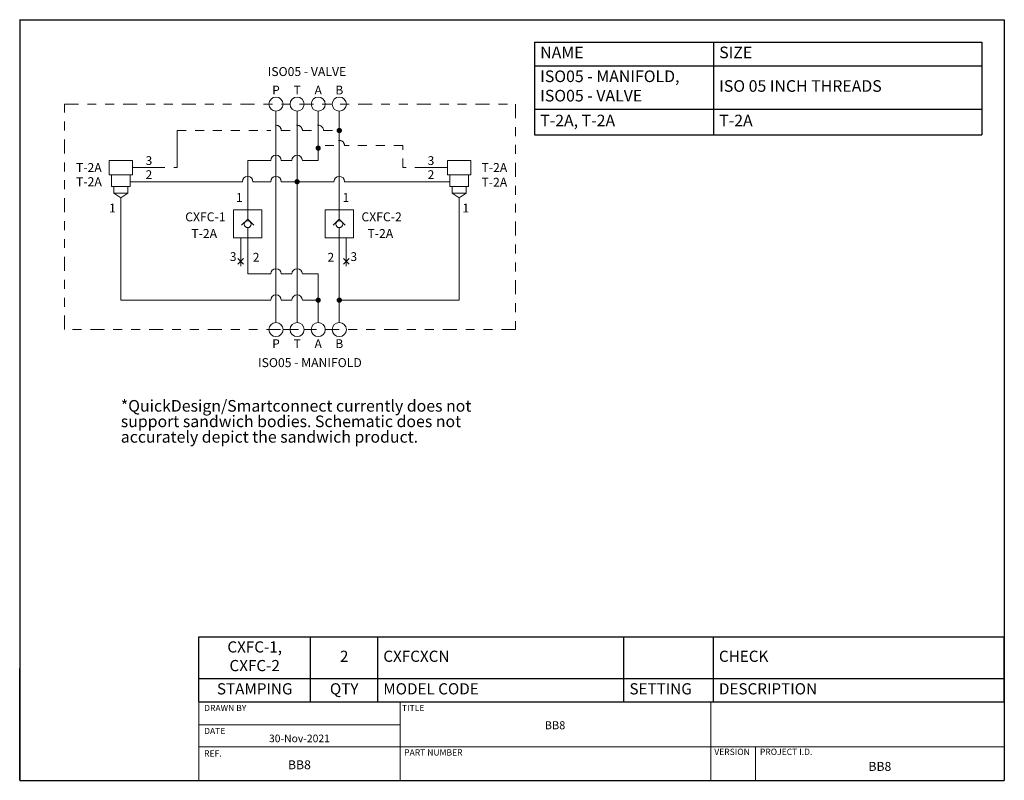
# Model space of a CAD drawing. Units: inches. Extents: x 4.2 to 15.2, y -0.9 to 7.6.
import ezdxf
from ezdxf.enums import TextEntityAlignment as Align

# ---------------------------------------------------------------- set-up
doc = ezdxf.new("R2010")
doc.units = ezdxf.units.IN
doc.header["$LTSCALE"] = 0.125
doc.header["$MEASUREMENT"] = 0
doc.linetypes.add('DASHED', pattern=[0.75, 0.5, -0.25])
doc.linetypes.add('PHANTOM', pattern=[2.5, 1.25, -0.25, 0.25, -0.25, 0.25, -0.25])
doc.layers.add('4', color=7, linetype='Continuous')
doc.layers.add('Notes', color=7, linetype='Continuous')
for name, color, linetype, lineweight in [('ISO_LIN_ASS', 6, 'Continuous', 0), ('ISO_LIN_FLU', 70, 'Continuous', 20), ('ISO_LIN_UNI', 50, 'Continuous', 20), ('ISO_TEX_DES', 50, 'Continuous', 25), ('ISO_TEX_IDE', 70, 'Continuous', 25), ('ISO_TEX_POS', 130, 'Continuous', 25), ('Pilot', 30, 'Continuous', 0), ('Pressure', 30, 'Continuous', 0), ('Tank', 5, 'Continuous', 0)]:
    doc.layers.add(name, color=color, linetype=linetype, lineweight=lineweight)
doc.styles.add('ISO_TEX_IDE', font='sanss__.ttf')
doc.styles.add('ISO_TEX_POS', font='sanss__.ttf')
doc.styles.add('noteTextStyle', font='arial.ttf', dxfattribs={"height": 1})
doc.styles.get("Standard").update_dxf_attribs({"font": 'sanss__.ttf'})

# ---------------------------------------------------------------- blocks, each defined once
blk = doc.blocks.new('Port')
at = {"layer": 'ISO_TEX_DES', "style": 'ISO_TEX_IDE', "flags": 9}
for tag, p in [('PORT_TYPE', (10.05, -2.71)), ('FREE1', (5.24, -5.71)), ('FREE2', (5.45, -8.71))]:
    blk.add_attdef(tag, text='', height=2.5, dxfattribs=at).set_placement(p, align=Align.MIDDLE_CENTER)
at = {"layer": 'ISO_TEX_IDE', "style": 'ISO_TEX_IDE', "flags": 8}
blk.add_attdef('PORT_NAME', text='', height=2.5, dxfattribs=at).set_placement((2.04, 0.29), align=Align.MIDDLE_CENTER)
blk = doc.blocks.new('WC-GRMCDSSQQ3ALA')
at = {"layer": 'ISO_LIN_UNI'}
for p, q in [((2, 0), (4, 0)), ((8, 0), (10, 0)), ((14, 0), (16, 0))]:
    blk.add_line(p, q, dxfattribs=at)
for centre in [(0, 0), (6, 0), (12, 0), (18, 0)]:
    blk.add_circle(centre, 2, dxfattribs=at)
at = {"layer": 'ISO_TEX_IDE', "lineweight": 25}
ref = blk.add_blockref('Port', (0, -2), dxfattribs=at)
ref.add_attrib('PORT_NAME', 'P', dxfattribs={"height": 2.5, "style": 'ISO_TEX_IDE'}).set_placement((0, 4), align=Align.MIDDLE_CENTER)
ref = blk.add_blockref('Port', (6, -2), dxfattribs=at)
ref.add_attrib('PORT_NAME', 'T', dxfattribs={"height": 2.5, "style": 'ISO_TEX_IDE'}).set_placement((6, 4), align=Align.MIDDLE_CENTER)
ref = blk.add_blockref('Port', (12, -2), dxfattribs=at)
ref.add_attrib('PORT_NAME', 'A', dxfattribs={"height": 2.5, "style": 'ISO_TEX_IDE'}).set_placement((12, 4), align=Align.MIDDLE_CENTER)
ref = blk.add_blockref('Port', (18, -2), dxfattribs=at)
ref.add_attrib('PORT_NAME', 'B', dxfattribs={"height": 2.5, "style": 'ISO_TEX_IDE'}).set_placement((18, 4), align=Align.MIDDLE_CENTER)
at = {"layer": 'ISO_TEX_POS', "style": 'ISO_TEX_POS'}
blk.add_attdef('ITEM#', text='', height=2.5, dxfattribs=at).set_placement((9.22, 9.7), align=Align.MIDDLE_CENTER)
blk = doc.blocks.new('WC-IRX2E9BJDD3IK')
at = {"layer": 'ISO_LIN_UNI'}
for p, q in [((2, 0), (4, 0)), ((8, 0), (10, 0)), ((14, 0), (16, 0))]:
    blk.add_line(p, q, dxfattribs=at)
for centre in [(0, 0), (6, 0), (12, 0), (18, 0)]:
    blk.add_circle(centre, 2, dxfattribs=at)
at = {"layer": 'ISO_TEX_IDE', "lineweight": 25, "extrusion": (0, 0, -1)}
ref = blk.add_blockref('Port', (0, 2), dxfattribs=dict(at, rotation=180))
ref.add_attrib('PORT_NAME', 'P', dxfattribs={"height": 2.5, "style": 'ISO_TEX_IDE'}).set_placement((0, -4), align=Align.MIDDLE_CENTER)
ref = blk.add_blockref('Port', (-6, 2), dxfattribs=dict(at, rotation=180))
ref.add_attrib('PORT_NAME', 'T', dxfattribs={"height": 2.5, "style": 'ISO_TEX_IDE'}).set_placement((6, -4), align=Align.MIDDLE_CENTER)
ref = blk.add_blockref('Port', (-12, 2), dxfattribs=dict(at, rotation=180))
ref.add_attrib('PORT_NAME', 'A', dxfattribs={"height": 2.5, "style": 'ISO_TEX_IDE'}).set_placement((12, -4), align=Align.MIDDLE_CENTER)
ref = blk.add_blockref('Port', (-18, 2), dxfattribs=dict(at, rotation=180))
ref.add_attrib('PORT_NAME', 'B', dxfattribs={"height": 2.5, "style": 'ISO_TEX_IDE'}).set_placement((18, -4), align=Align.MIDDLE_CENTER)
at = {"layer": 'ISO_TEX_POS', "style": 'ISO_TEX_POS'}
blk.add_attdef('ITEM#', text='', height=2.5, dxfattribs=at).set_placement((9.22, 9.7), align=Align.MIDDLE_CENTER)
blk = doc.blocks.new('WC-INNYIF1W5ZQR7')
at = {"layer": 'ISO_LIN_FLU', "linetype": 'Continuous'}
for p, q in [((3.33, 14), (10, 14)), ((2.67, 10), (10, 10)), ((0, 5.42), (0, 0))]:
    blk.add_line(p, q, dxfattribs=at)
at = {"layer": 'ISO_LIN_UNI', "linetype": 'Continuous'}
for p, q in [((-3.33, 12), (-3.33, 16)), ((-3.33, 16), (3.33, 16)), ((3.33, 16), (3.33, 12)), ((3.33, 12), (-3.33, 12)), ((-2.67, 8.67), (-2.67, 12)), ((-2.67, 12), (2.67, 12)), ((2.67, 12), (2.67, 8.67)), ((2.67, 8.67), (-2.67, 8.67)), ((-2, 6.75), (-2, 8.67)), ((-2, 8.67), (2, 8.67)), ((2, 8.67), (2, 6.75)), ((-2, 6.75), (0, 5.42)), ((2, 6.75), (-2, 6.75)), ((2, 6.75), (0, 5.42))]:
    blk.add_line(p, q, dxfattribs=at)
at = {"extrusion": (0, 0, -1)}
ref = blk.add_blockref('Port', (-10, 14), dxfattribs=dict(at, rotation=360))
ref.add_attrib('PORT_NAME', '3', dxfattribs={"layer": 'ISO_TEX_IDE', "height": 2.5, "style": 'ISO_TEX_IDE'}).set_placement((8, 16), align=Align.MIDDLE_CENTER)
ref = blk.add_blockref('Port', (-10, 10), dxfattribs=dict(at, rotation=360))
ref.add_attrib('PORT_NAME', '2', dxfattribs={"layer": 'ISO_TEX_IDE', "height": 2.5, "style": 'ISO_TEX_IDE'}).set_placement((8, 12), align=Align.MIDDLE_CENTER)
ref = blk.add_blockref('Port', (0, 0), dxfattribs=dict(at, rotation=360))
ref.add_attrib('PORT_NAME', '1', dxfattribs={"layer": 'ISO_TEX_IDE', "height": 2.5, "style": 'ISO_TEX_IDE'}).set_placement((-2.38, 2.5), align=Align.MIDDLE_CENTER)
at = {"layer": 'ISO_TEX_POS', "style": 'ISO_TEX_POS'}
blk.add_attdef('ITEM#', text='', height=2.5, dxfattribs=at).set_placement((10.61, 12.59), align=Align.MIDDLE_CENTER)
blk = doc.blocks.new('WC-CJCU9I284P44F')
at = {"layer": 'ISO_LIN_FLU', "linetype": 'Continuous'}
for p, q in [((-3.33, 14), (-10, 14)), ((-2.67, 10), (-10, 10)), ((0, 5.42), (0, 0))]:
    blk.add_line(p, q, dxfattribs=at)
at = {"layer": 'ISO_LIN_UNI', "linetype": 'Continuous'}
for p, q in [((3.33, 16), (-3.33, 16)), ((-3.33, 16), (-3.33, 12)), ((3.33, 12), (3.33, 16)), ((-3.33, 12), (3.33, 12)), ((2.67, 12), (-2.67, 12)), ((-2.67, 12), (-2.67, 8.67)), ((2.67, 8.67), (2.67, 12)), ((-2.67, 8.67), (2.67, 8.67)), ((2, 8.67), (-2, 8.67)), ((-2, 8.67), (-2, 6.75)), ((2, 6.75), (2, 8.67)), ((-2, 6.75), (0, 5.42)), ((-2, 6.75), (2, 6.75)), ((2, 6.75), (0, 5.42))]:
    blk.add_line(p, q, dxfattribs=at)
ref = blk.add_blockref('Port', (-10, 14))
ref.add_attrib('PORT_NAME', '3', dxfattribs={"layer": 'ISO_TEX_IDE', "height": 2.5, "style": 'ISO_TEX_IDE'}).set_placement((-8, 16), align=Align.MIDDLE_CENTER)
ref = blk.add_blockref('Port', (-10, 10))
ref.add_attrib('PORT_NAME', '2', dxfattribs={"layer": 'ISO_TEX_IDE', "height": 2.5, "style": 'ISO_TEX_IDE'}).set_placement((-8, 12), align=Align.MIDDLE_CENTER)
ref = blk.add_blockref('Port', (0, 0))
ref.add_attrib('PORT_NAME', '1', dxfattribs={"layer": 'ISO_TEX_IDE', "height": 2.5, "style": 'ISO_TEX_IDE'}).set_placement((1.88, 2.5), align=Align.MIDDLE_CENTER)
at = {"layer": 'ISO_TEX_POS', "style": 'ISO_TEX_POS'}
blk.add_attdef('ITEM#', text='', height=2.5, dxfattribs=at).set_placement((10.61, 12.59), align=Align.MIDDLE_CENTER)
blk = doc.blocks.new('WC-XO19LI7MT37HG')
at = {"layer": 'ISO_LIN_FLU', "linetype": 'Continuous'}
for p, q in [((0, -8.68), (0, 0)), ((0, -11.08), (0, -11.71)), ((0, -11.71), (0, -22)), ((-2, -22), (-2, -14))]:
    blk.add_line(p, q, dxfattribs=at)
at = {"layer": 'ISO_LIN_UNI', "linetype": 'Continuous'}
for p, q in [((4, -6), (-4, -6)), ((-4, -6), (-4, -14)), ((4, -14), (4, -6)), ((0, -8.68), (-1.72, -10.37)), ((1.72, -10.37), (0, -8.68)), ((-4, -14), (4, -14)), ((-1.17, -21.5), (-2.83, -19.83)), ((-1.17, -19.83), (-2.83, -21.5))]:
    blk.add_line(p, q, dxfattribs=at)
blk.add_circle((0, -10.1), 0.985, dxfattribs=at)
ref = blk.add_blockref('Port', (0, 0), dxfattribs=dict(rotation=180))
ref.add_attrib('PORT_NAME', '1', dxfattribs={"layer": 'ISO_TEX_IDE', "height": 2.5, "style": 'ISO_TEX_IDE'}).set_placement((-2.38, -2.5), align=Align.MIDDLE_CENTER)
ref = blk.add_blockref('Port', (-2, -22), dxfattribs=dict(rotation=180))
ref.add_attrib('PORT_NAME', '3', dxfattribs={"layer": 'ISO_TEX_IDE', "height": 2.5, "style": 'ISO_TEX_IDE'}).set_placement((-4.13, -19.32), align=Align.MIDDLE_CENTER)
ref = blk.add_blockref('Port', (0, -22), dxfattribs=dict(rotation=180))
ref.add_attrib('PORT_NAME', '2', dxfattribs={"layer": 'ISO_TEX_IDE', "height": 2.5, "style": 'ISO_TEX_IDE'}).set_placement((2.4, -19.5), align=Align.MIDDLE_CENTER)
at = {"layer": 'ISO_TEX_POS', "style": 'ISO_TEX_POS'}
blk.add_attdef('ITEM#', text='', height=2.5, dxfattribs=at).set_placement((12.68, 12.46), align=Align.MIDDLE_CENTER)
blk = doc.blocks.new('WC-YO74IJFLAXU3R')
at = {"layer": 'ISO_LIN_FLU', "linetype": 'Continuous'}
for p, q in [((0, -8.68), (0, 0)), ((0, -11.08), (0, -11.71)), ((0, -11.71), (0, -22)), ((2, -22), (2, -14))]:
    blk.add_line(p, q, dxfattribs=at)
at = {"layer": 'ISO_LIN_UNI', "linetype": 'Continuous'}
for p, q in [((-4, -14), (-4, -6)), ((-4, -6), (4, -6)), ((4, -6), (4, -14)), ((-1.72, -10.37), (0, -8.68)), ((0, -8.68), (1.72, -10.37)), ((4, -14), (-4, -14)), ((1.17, -21.5), (2.83, -19.83)), ((1.17, -19.83), (2.83, -21.5))]:
    blk.add_line(p, q, dxfattribs=at)
blk.add_circle((0, -10.1), 0.985, dxfattribs=at)
at = {"extrusion": (0, 0, -1)}
ref = blk.add_blockref('Port', (0, 0), dxfattribs=dict(at, rotation=180))
ref.add_attrib('PORT_NAME', '1', dxfattribs={"layer": 'ISO_TEX_IDE', "height": 2.5, "style": 'ISO_TEX_IDE'}).set_placement((1.88, -2.5), align=Align.MIDDLE_CENTER)
ref = blk.add_blockref('Port', (0, -22), dxfattribs=dict(at, rotation=180))
ref.add_attrib('PORT_NAME', '2', dxfattribs={"layer": 'ISO_TEX_IDE', "height": 2.5, "style": 'ISO_TEX_IDE'}).set_placement((-2.4, -19.5), align=Align.MIDDLE_CENTER)
ref = blk.add_blockref('Port', (-2, -22), dxfattribs=dict(at, rotation=180))
ref.add_attrib('PORT_NAME', '3', dxfattribs={"layer": 'ISO_TEX_IDE', "height": 2.5, "style": 'ISO_TEX_IDE'}).set_placement((4.13, -19.32), align=Align.MIDDLE_CENTER)
at = {"layer": 'ISO_TEX_POS', "style": 'ISO_TEX_POS'}
blk.add_attdef('ITEM#', text='', height=2.5, dxfattribs=at).set_placement((12.68, 12.46), align=Align.MIDDLE_CENTER)
blk = doc.blocks.new('Border-A')
at = {"color": 7, "linetype": 'Continuous'}
for p, q in [((-0.001, 8.5), (11, 8.501)), ((0, 8.5), (0, 0)), ((11, 8.501), (11, 0)), ((0, 0), (11, 0))]:
    blk.add_line(p, q, dxfattribs=at)
blk = doc.blocks.new('Title')
at = {"layer": '4', "color": 7, "linetype": 'Continuous', "lineweight": 0}
for p, q in [((-9, 0.875), (-9, 0)), ((0, 0.875), (-9, 0.875)), ((-9, 0.875), (-9, 0)), ((-6.75, 0.875), (-6.75, 0.375)), ((-3.28, 0.875), (-3.28, 0.375)), ((0, 0.875), (0, 0)), ((-9, 0.62), (-6.75, 0.62)), ((0, 0.375), (-9, 0.375)), ((-6.75, 0.375), (-6.75, 0)), ((-3.28, 0.375), (-3.28, 0)), ((-2.78, 0.375), (-2.78, 0)), ((0, 0), (-9, 0))]:
    blk.add_line(p, q, dxfattribs=at)
at = {"color": 7, "linetype": 'Continuous', "lineweight": 0}
for s, p in [('DRAWN BY', (-8.94, 0.774)), ('TITLE', (-6.73, 0.774)), ('DATE', (-8.94, 0.517)), ('REF.', (-8.94, 0.266)), ('PART NUMBER', (-6.705, 0.277)), ('VERSION', (-3.24, 0.284)), ('PROJECT I.D.', (-2.73, 0.284))]:
    blk.add_text(s, height=0.07, dxfattribs=at).set_placement(p)
at = {"color": 7, "linetype": 'Continuous'}
blk.add_attdef('TITLE_001', (-5.618, 0.57), '', height=0.09, dxfattribs=at)
for tag, height, p in [('DESIGNDATE', 0.085, (-7.875, 0.469)), ('REFERENCE', 0.1, (-7.875, 0.173)), ('REVISION', 0.1, (-3.03, 0.154)), ('PARTNUMBER', 0.1, (-1.39, 0.156))]:
    blk.add_attdef(tag, text='', height=height, dxfattribs=at).set_placement(p, align=Align.MIDDLE_CENTER)
blk = doc.blocks.new('SheetSize_A (8.5 X 11)')
at = {"color": 7, "linetype": 'Continuous'}
for q in [(0, 1.254), (0, 1.241)]:
    blk.add_line((0, 0.004), q, dxfattribs=at)
blk.add_blockref('Border-A', (0, 0.002))
ref = blk.add_blockref('Title', (11, 0.002))
ref.add_attrib('PARTNUMBER', 'BB8', dxfattribs={"color": 7, "linetype": 'Continuous', "height": 0.1}).set_placement((9.61, 0.158), align=Align.MIDDLE_CENTER)
ref.add_attrib('TITLE_001', 'BB8', (5.866, 0.573), dxfattribs={"color": 7, "linetype": 'Continuous', "height": 0.09})
ref.add_attrib('DESIGNDATE', '30-Nov-2021', dxfattribs={"color": 7, "linetype": 'Continuous', "height": 0.085}).set_placement((3.125, 0.471), align=Align.MIDDLE_CENTER)
ref.add_attrib('REFERENCE', 'BB8', dxfattribs={"color": 7, "linetype": 'Continuous', "height": 0.1}).set_placement((3.125, 0.176), align=Align.MIDDLE_CENTER)
blk = doc.blocks.new('*T21')
at = {"color": 0, "lineweight": -2}
for p, q in [((0, 0), (0, 0.728)), ((0, 0.728), (9, 0.728)), ((1.25, 0), (1.25, 0.728)), ((2, 0), (2, 0.728)), ((4.75, 0), (4.75, 0.728)), ((5.75, 0), (5.75, 0.728)), ((9, 0), (9, 0.728)), ((0, 0.262), (9, 0.262)), ((0, 0), (9, 0))]:
    blk.add_line(p, q, dxfattribs=at)
at = {"color": 0, "char_height": 0.125}
for s, insert, width, attachment_point in [('CXFC-1, CXFC-2', (0.625, 0.495), 1.125, 5), ('2', (1.625, 0.495), 0.625, 5), ('CXFCXCN', (2.062, 0.495), 2.625, 4), ('CHECK', (5.812, 0.495), 3.125, 4), ('STAMPING', (0.625, 0.131), 1.125, 5), ('QTY', (1.625, 0.131), 0.625, 5), ('MODEL CODE', (2.062, 0.131), 2.625, 4), ('SETTING', (4.812, 0.131), 0.875, 4), ('DESCRIPTION', (5.812, 0.131), 3.125, 4)]:
    blk.add_mtext(s, dxfattribs=dict(at, insert=insert, width=width, attachment_point=attachment_point))
blk = doc.blocks.new('*T23')
at = {"color": 0, "lineweight": -2}
for p, q in [((0, 0), (5, 0)), ((0, 0), (0, -1.037)), ((2, 0), (2, -1.037)), ((5, 0), (5, -1.037)), ((0, -0.266), (5, -0.266)), ((0, -0.75), (5, -0.75)), ((0, -1.037), (5, -1.037))]:
    blk.add_line(p, q, dxfattribs=at)
at = {"color": 0, "char_height": 0.13, "attachment_point": 4}
for s, insert, width in [('NAME', (0.065, -0.133), 1.87), ('SIZE', (2.065, -0.133), 2.87), ('ISO05 - MANIFOLD, ISO05 - VALVE', (0.065, -0.508), 1.87), ('ISO 05 INCH THREADS', (2.065, -0.508), 2.87), ('T-2A, T-2A', (0.065, -0.894), 1.87), ('T-2A', (2.065, -0.894), 2.87)]:
    blk.add_mtext(s, dxfattribs=dict(at, insert=insert, width=width))

msp = doc.modelspace()

# ---------------------------------------------------------------- linework, layer by layer
at = {"const_width": 0.0295}
for points in [[(7.78, 6.319, 1), (7.81, 6.319, 1)], [(7.545, 6.122, 1), (7.574, 6.122, 1)], [(7.309, 5.747, 1), (7.338, 5.747, 1)], [(7.309, 5.747, 1), (7.338, 5.747, 1)], [(7.545, 4.423, 1), (7.574, 4.423, 1)], [(7.78, 4.423, 1), (7.81, 4.423, 1)]]:
    msp.add_lwpolyline(points, format="xyb", close=True, dxfattribs=at)
at = {"layer": 'ISO_LIN_ASS', "linetype": 'PHANTOM', "lineweight": 20}
msp.add_lwpolyline([(4.724, 6.614), (9.764, 6.614), (9.764, 4.094), (4.724, 4.094)], close=True, dxfattribs=at)
at = {"layer": 'Pilot', "linetype": 'DASHED', "lineweight": 20}
for points in [[(5.747, 5.905), (5.747, 5.905), (5.747, 5.905), (5.984, 5.905), (5.984, 6.299), (5.984, 5.905), (5.984, 6.319), (7.029, 6.319, -1), (7.147, 6.319), (7.265, 6.319, -1), (7.383, 6.319), (7.5, 6.319, -1), (7.619, 6.319), (7.795, 6.319)], [(8.741, 5.905), (8.741, 5.905), (8.741, 5.905), (8.504, 5.905), (8.504, 6.15), (7.854, 6.15, 1), (7.736, 6.15), (7.559, 6.15)]]:
    msp.add_lwpolyline(points, format="xyb", dxfattribs=at)
at = {"layer": 'Pressure', "linetype": 'Continuous', "lineweight": 20}
for points in [[(7.559, 6.536), (7.559, 6.536), (7.559, 6.536), (7.559, 5.984), (7.383, 5.984, 1), (7.265, 5.984), (7.147, 5.984, 1), (7.029, 5.984), (6.772, 5.984), (6.772, 5.669), (6.772, 5.669), (6.772, 5.669)], [(5.354, 5.354), (5.354, 5.354), (5.354, 4.423), (7.029, 4.423, -1), (7.147, 4.423), (7.265, 4.423, -1), (7.383, 4.423), (7.559, 4.423)], [(6.772, 4.805), (6.772, 4.805), (6.772, 4.716), (7.029, 4.716, -1), (7.147, 4.716), (7.265, 4.716, -1), (7.383, 4.716), (7.559, 4.716), (7.559, 4.173), (7.559, 4.173)]]:
    msp.add_lwpolyline(points, format="xyb", dxfattribs=at)
for points in [[(7.088, 6.536), (7.088, 6.536), (7.088, 4.173), (7.088, 4.173)], [(7.795, 6.536), (7.795, 6.536), (7.795, 5.669), (7.795, 5.669)], [(9.134, 5.354), (9.134, 5.354), (9.134, 4.423), (7.795, 4.423)], [(7.795, 4.805), (7.795, 4.805), (7.795, 4.173), (7.795, 4.173)]]:
    msp.add_lwpolyline(points, dxfattribs=at)
at = {"layer": 'Tank', "linetype": 'Continuous', "lineweight": 20}
msp.add_lwpolyline([(7.324, 6.536), (7.324, 6.536), (7.324, 4.173), (7.324, 4.173)], dxfattribs=at)
for points in [[(5.747, 5.747), (5.747, 5.747), (6.713, 5.747, -1), (6.831, 5.747), (7.029, 5.747, -1), (7.147, 5.747), (7.324, 5.747)], [(8.741, 5.747), (8.741, 5.747), (7.854, 5.747, 1), (7.736, 5.747), (7.324, 5.747)]]:
    msp.add_lwpolyline(points, format="xyb", dxfattribs=at)

# ---------------------------------------------------------------- block references
for name, p in [('SheetSize_A (8.5 X 11)', (4.225, -0.946)), ('*T23', (9.975, 7.308)), ('*T21', (6.225, -0.068))]:
    msp.add_blockref(name, p)
at = {"color": 7, "true_color": 0xffffff}
ref = msp.add_blockref('WC-GRMCDSSQQ3ALA', (7.088, 6.614), dxfattribs=dict(at, xscale=0.0393, yscale=0.0393, zscale=0.0393))
ref.add_attrib('ITEM#', 'ISO05 - VALVE', dxfattribs={"layer": 'ISO_TEX_POS', "height": 0.1, "style": 'ISO_TEX_POS'}).set_placement((7.434, 6.978), align=Align.MIDDLE_CENTER)
ref = msp.add_blockref('WC-INNYIF1W5ZQR7', (5.354, 5.354), dxfattribs=dict(at, xscale=0.0393, yscale=0.0393, zscale=0.0393))
ref.add_attrib('ITEM#', 'T-2A', dxfattribs={"layer": 'ISO_TEX_POS', "height": 0.1, "style": 'ISO_TEX_POS'}).set_placement((4.997, 5.905), align=Align.MIDDLE_CENTER)
ref.add_attrib('CavityName', 'T-2A', (4.854, 5.697), dxfattribs={"layer": 'ISO_TEX_DES', "height": 0.1, "style": 'ISO_TEX_POS'})
ref = msp.add_blockref('WC-CJCU9I284P44F', (9.134, 5.354), dxfattribs=dict(at, xscale=0.0393, yscale=0.0393, zscale=0.0393))
ref.add_attrib('ITEM#', 'T-2A', dxfattribs={"layer": 'ISO_TEX_POS', "height": 0.1, "style": 'ISO_TEX_POS'}).set_placement((9.528, 5.905), align=Align.MIDDLE_CENTER)
ref.add_attrib('CavityName', 'T-2A', (9.384, 5.691), dxfattribs={"layer": 'ISO_TEX_DES', "height": 0.1, "style": 'ISO_TEX_POS'})
ref = msp.add_blockref('WC-XO19LI7MT37HG', (6.772, 5.669), dxfattribs=dict(at, xscale=0.0393, yscale=0.0393, zscale=0.0393))
ref.add_attrib('ITEM#', 'CXFC-1', dxfattribs={"layer": 'ISO_TEX_POS', "height": 0.1, "style": 'ISO_TEX_POS'}).set_placement((6.299, 5.354), align=Align.MIDDLE_CENTER)
ref.add_attrib('CavityName', 'T-2A', (6.142, 5.118), dxfattribs={"layer": 'ISO_TEX_DES', "height": 0.1, "style": 'ISO_TEX_POS'})
ref = msp.add_blockref('WC-YO74IJFLAXU3R', (7.795, 5.669), dxfattribs=dict(at, xscale=0.0393, yscale=0.0393, zscale=0.0393))
ref.add_attrib('ITEM#', 'CXFC-2', dxfattribs={"layer": 'ISO_TEX_POS', "height": 0.1, "style": 'ISO_TEX_POS'}).set_placement((8.268, 5.354), align=Align.MIDDLE_CENTER)
ref.add_attrib('CavityName', 'T-2A', (8.11, 5.118), dxfattribs={"layer": 'ISO_TEX_DES', "height": 0.1, "style": 'ISO_TEX_POS'})
ref = msp.add_blockref('WC-IRX2E9BJDD3IK', (7.088, 4.094), dxfattribs=dict(at, xscale=0.0393, yscale=0.0393, zscale=0.0393))
ref.add_attrib('ITEM#', 'ISO05 - MANIFOLD', dxfattribs={"layer": 'ISO_TEX_POS', "height": 0.1, "style": 'ISO_TEX_POS'}).set_placement((7.467, 3.725), align=Align.MIDDLE_CENTER)

# ---------------------------------------------------------------- texts
at = {"layer": 'Notes', "insert": (5.354, 3.307), "char_height": 0.13, "width": 4.17322, "attachment_point": 1, "line_spacing_factor": 0.8, "style": 'noteTextStyle'}
msp.add_mtext('*QuickDesign/Smartconnect currently does not support sandwich bodies. Schematic does not accurately depict the sandwich product.', dxfattribs=at)

doc.saveas('drawing.dxf')
